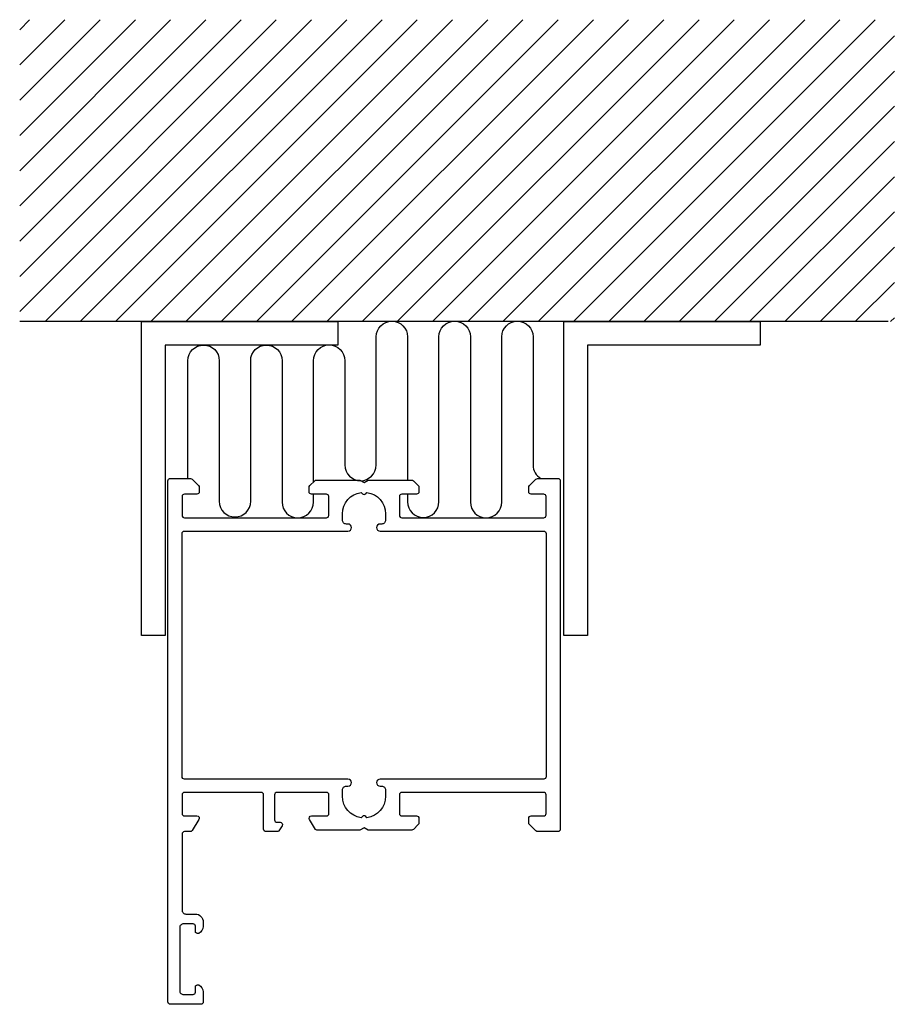
# Model space of a CAD drawing. Extents: x -10 to 101, y -8 to 117.
import ezdxf

# ---------------------------------------------------------------- set-up
doc = ezdxf.new("R2010")
doc.units = 0
doc.header["$LTSCALE"] = 7
doc.layers.get('0').update_dxf_attribs({"linetype": 'CONTINUOUS'})
doc.layers.add('SAPA_ANSLUTNING', color=6, linetype='CONTINUOUS')
doc.layers.add('SAPA_PROFIL', color=7, linetype='CONTINUOUS')

# ---------------------------------------------------------------- blocks, each defined once
blk = doc.blocks.new('*X9')
at = {"color": 0}
for p, q in [((-10.04, 79.76), (27.16, 116.96)), ((-10.04, 84.25), (22.67, 116.96)), ((-10.04, 88.74), (18.18, 116.96)), ((-10.04, 93.23), (13.69, 116.96)), ((-10.04, 97.72), (9.2, 116.96)), ((-10.04, 102.21), (4.7, 116.96)), ((-10.04, 106.7), (0.21, 116.96)), ((-10.04, 111.19), (-4.28, 116.96)), ((-10.04, 115.68), (-8.77, 116.96)), ((-6.81, 78.5), (31.65, 116.96)), ((-2.32, 78.5), (36.14, 116.96)), ((2.17, 78.5), (40.63, 116.96)), ((6.66, 78.5), (45.12, 116.96)), ((11.15, 78.5), (49.61, 116.96)), ((15.64, 78.5), (54.1, 116.96)), ((20.13, 78.5), (58.59, 116.96)), ((24.62, 78.5), (63.08, 116.96)), ((29.11, 78.5), (67.57, 116.96)), ((33.6, 78.5), (72.06, 116.96)), ((38.09, 78.5), (76.55, 116.96)), ((42.58, 78.5), (81.04, 116.96)), ((47.07, 78.5), (85.53, 116.96)), ((51.56, 78.5), (90.02, 116.96)), ((56.05, 78.5), (94.51, 116.96)), ((60.54, 78.5), (99, 116.96)), ((65.03, 78.5), (101.44, 114.91)), ((69.52, 78.5), (101.44, 110.42)), ((74.01, 78.5), (101.44, 105.93)), ((78.5, 78.5), (101.44, 101.44)), ((82.99, 78.5), (101.44, 96.95)), ((87.48, 78.5), (101.44, 92.46)), ((91.97, 78.5), (101.44, 87.97)), ((96.46, 78.5), (101.44, 83.48)), ((100.95, 78.5), (101.44, 78.99))]:
    blk.add_line(p, q, dxfattribs=at)

msp = doc.modelspace()

# ---------------------------------------------------------------- linework, layer by layer
at = {"layer": 'SAPA_ANSLUTNING', "color": 7}
msp.add_line((100.65, 78.5), (-10.04, 78.5), dxfattribs=at)
for points in [[(30.49, 75.5), (8.49, 75.5), (8.49, 38.5), (5.49, 38.5), (5.49, 78.5), (30.49, 78.5)], [(84.33, 75.5), (62.33, 75.5), (62.33, 38.5), (59.33, 38.5), (59.33, 78.5), (84.33, 78.5)]]:
    msp.add_lwpolyline(points, close=True, dxfattribs=at)
at = {"layer": 'SAPA_ANSLUTNING'}
for points in [[(27.4, 58.05), (27.4, 73.51, -0.999999), (31.4, 73.51), (31.4, 60.22, 1), (35.4, 60.22), (35.4, 76.55, -0.999999), (39.4, 76.55), (39.4, 58.3)], [(39.4, 56.5), (39.4, 55.54, 1), (43.4, 55.54), (43.4, 76.55, -0.999997), (47.4, 76.55), (47.4, 55.5, 1), (51.4, 55.5), (51.4, 76.55, -0.999999), (55.4, 76.55), (55.4, 60.22, 0.263524), (56.37, 58.5)], [(11.4, 58.5), (11.4, 73.5, -0.999999), (15.4, 73.5), (15.4, 55.6, 1), (19.4, 55.6), (19.4, 73.5, -0.999997), (23.4, 73.5), (23.4, 55.5, 1), (27.4, 55.5), (27.4, 56.5)]]:
    msp.add_lwpolyline(points, format="xyb", dxfattribs=at)
at = {"layer": 'SAPA_PROFIL', "color": 0, "linetype": 'CONTINUOUS'}
for points in [[(10.65, 56.2), (10.65, 53.8, 0.414214), (10.95, 53.5), (29.05, 53.5, 0.414214), (29.35, 53.8), (29.35, 56.2, 0.414214), (29.05, 56.5), (27.15, 56.5, -0.414214), (26.85, 56.8), (26.85, 57.38, -0.198912), (26.94, 57.59), (27.56, 58.21, -0.198912), (27.77, 58.3), (33.33, 58.3), (33.85, 58), (34.37, 58.3), (39.93, 58.3, -0.198912), (40.14, 58.21), (40.85, 57.5), (40.85, 56.8, -0.414214), (40.55, 56.5), (38.65, 56.5, 0.414214), (38.35, 56.2), (38.35, 53.8, 0.414214), (38.65, 53.5), (56.75, 53.5, 0.414214), (57.05, 53.8), (57.05, 56.2, 0.414214), (56.75, 56.5), (55.15, 56.5, -0.414214), (54.85, 56.8), (54.85, 57.38, -0.198912), (54.94, 57.59), (55.76, 58.41, -0.198912), (55.97, 58.5), (58.55, 58.5, -0.414214), (58.85, 58.2), (58.85, 13.8, -0.414214), (58.55, 13.5), (55.97, 13.5, -0.198912), (55.76, 13.59), (54.94, 14.41, -0.198912), (54.85, 14.62), (54.85, 15.2, -0.414214), (55.15, 15.5), (56.75, 15.5, 0.414214), (57.05, 15.8), (57.05, 18.2, 0.414214), (56.75, 18.5), (38.65, 18.5, 0.414214), (38.35, 18.2), (38.35, 15.8, 0.414214), (38.65, 15.5), (40.55, 15.5, -0.414214), (40.85, 15.2), (40.85, 14.62, -0.198912), (40.76, 14.41), (40.14, 13.79, -0.198912), (39.93, 13.7), (34.37, 13.7), (33.85, 14), (33.33, 13.7), (27.84, 13.7, -0.259681), (27.67, 13.79), (26.89, 15.04, -0.587703), (27.15, 15.5), (29.08, 15.5, 0.468375), (29.35, 15.8), (29.35, 18.2, 0.468375), (29.08, 18.5), (22.75, 18.5, 0.414214), (22.45, 18.2), (22.45, 15, 0.414214), (22.75, 14.7), (23.15, 14.7, -0.587703), (23.41, 14.24), (23, 13.59, -0.259681), (22.83, 13.5), (21.35, 13.5, -0.414214), (21.05, 13.8), (21.05, 18.2, 0.414214), (20.75, 18.5), (10.95, 18.5, 0.414214), (10.65, 18.2), (10.65, 15.8, 0.414214), (10.95, 15.5), (12.55, 15.5, -0.587703), (12.81, 15.04), (11.94, 13.64, -0.259681), (11.68, 13.5), (10.95, 13.5, 0.414214), (10.65, 13.2), (10.65, 3.5, 0.414214), (11.15, 3), (12.35, 3, -0.414214), (13.35, 2), (13.35, 1.43, -0.28969), (12.78, 0.53, -0.55076), (12.35, 0.8), (12.35, 1.45, 0.414214), (12.05, 1.75), (10.85, 1.75, 0.414214), (10.35, 1.25), (10.35, -6.75, 0.414214), (10.85, -7.25), (12.05, -7.25, 0.414214), (12.35, -6.95), (12.35, -6.3, -0.55076), (12.78, -6.03, -0.28969), (13.35, -6.93), (13.35, -8.2, -0.414214), (13.05, -8.5), (9.15, -8.5, -0.414214), (8.85, -8.2), (8.85, 58.2, -0.414214), (9.15, 58.5), (11.73, 58.5, -0.198912), (11.94, 58.41), (12.76, 57.59, -0.198912), (12.85, 57.38), (12.85, 56.8, -0.414214), (12.55, 56.5), (10.95, 56.5, 0.414214)], [(33.48, 15.28, -0.374756), (31.1, 18), (31.1, 18.8, -0.414214), (31.6, 19.3), (31.8, 19.3, 1), (31.8, 20.2), (10.95, 20.2, -0.414214), (10.65, 20.5), (10.65, 51.5, -0.414214), (10.95, 51.8), (31.8, 51.8, 1), (31.8, 52.7), (31.6, 52.7, -0.414214), (31.1, 53.2), (31.1, 54, -0.374756), (33.48, 56.72), (33.64, 56.56, 0.414214), (34.06, 56.56), (34.22, 56.72, -0.374756), (36.6, 54), (36.6, 53.2, -0.414214), (36.1, 52.7), (35.9, 52.7, 1), (35.9, 51.8), (56.75, 51.8, -0.414214), (57.05, 51.5), (57.05, 20.5, -0.414214), (56.75, 20.2), (35.9, 20.2, 1), (35.9, 19.3), (36.1, 19.3, -0.414214), (36.6, 18.8), (36.6, 18, -0.374756), (34.22, 15.28), (34.06, 15.44, 0.414214), (33.64, 15.44)]]:
    msp.add_lwpolyline(points, format="xyb", close=True, dxfattribs=at)

# ---------------------------------------------------------------- block references
at = {"layer": 'SAPA_ANSLUTNING', "color": 7, "linetype": 'CONTINUOUS'}
msp.add_blockref('*X9', (0, 0), dxfattribs=at)

doc.saveas('drawing.dxf')
